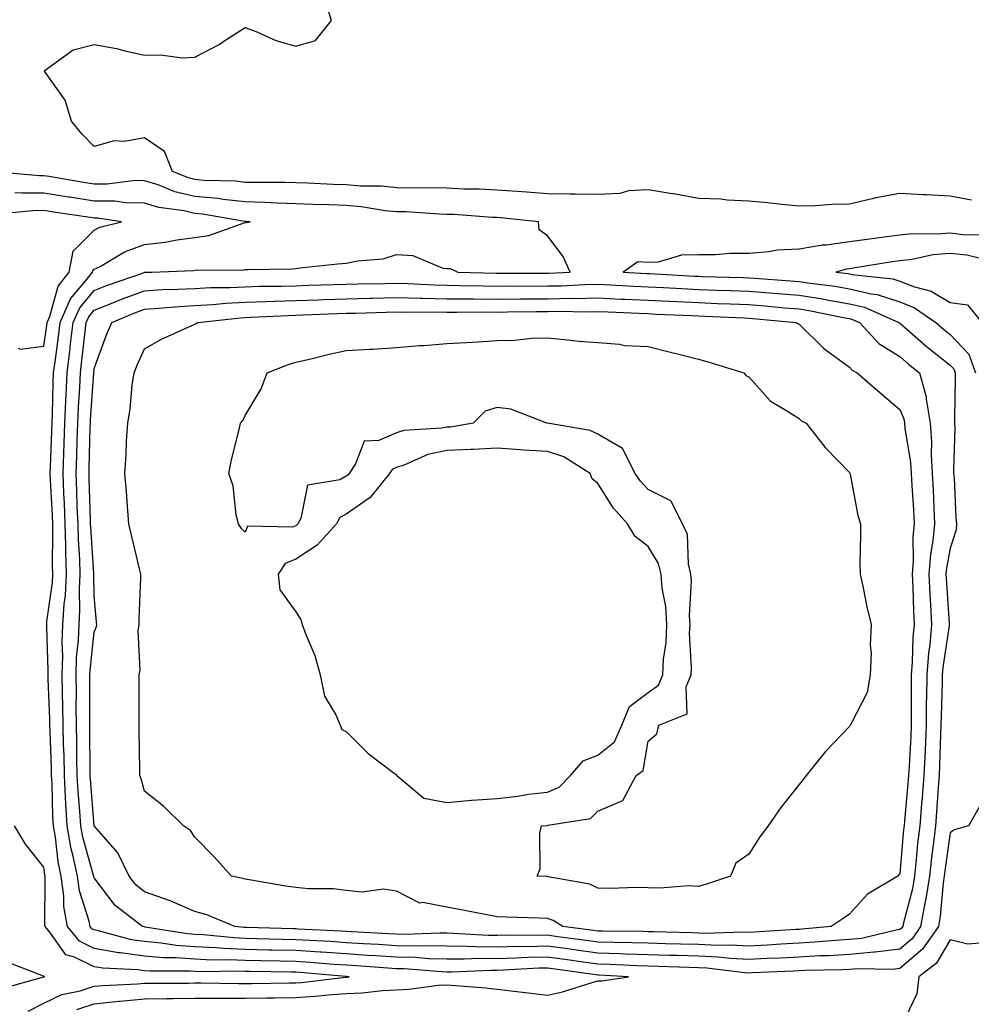
# Model space of a CAD drawing. Units: inches. Extents: x 944723 to 947363, y 7379738 to 7382378.
# Drawn here: x 945773 to 945962, y 7381526 to 7381722 of the extents above; entities that cross this region are included whole.
import ezdxf

# ---------------------------------------------------------------- set-up
doc = ezdxf.new("R2010")
doc.units = ezdxf.units.IN
doc.header["$MEASUREMENT"] = 0
doc.layers.add('Contour_94477379', color=7, linetype='Continuous', true_color=0x5a61fc)

msp = doc.modelspace()

# ---------------------------------------------------------------- linework, layer by layer
at = {"layer": 'Contour_94477379'}
for points in [[(945962.32, 7381686.19, 3372), (945958.05, 7381687.03, 3372), (945953.4, 7381687.27, 3372), (945952.67, 7381687.3, 3372), (945948.05, 7381687.54, 3372), (945943.3, 7381686.67, 3372), (945942.58, 7381686.45, 3372), (945938.05, 7381685.44, 3372), (945934.62, 7381685.35, 3372), (945931.24, 7381685.11, 3372), (945928.05, 7381685.02, 3372), (945924.63, 7381685.34, 3372), (945921.83, 7381685.7, 3372), (945918.05, 7381686.03, 3372), (945913.75, 7381686.22, 3372), (945912.52, 7381686.39, 3372), (945908.05, 7381686.55, 3372), (945903.51, 7381687.38, 3372), (945902.43, 7381687.54, 3372), (945898.05, 7381688.29, 3372), (945894.15, 7381688.03, 3372), (945892.46, 7381687.5, 3372), (945888.05, 7381687.33, 3372), (945883.55, 7381687.42, 3372), (945882.58, 7381687.39, 3372), (945878.05, 7381687.47, 3372), (945873.94, 7381687.81, 3372), (945872.06, 7381687.91, 3372), (945868.05, 7381688.22, 3372), (945864.51, 7381688.37, 3372), (945861.55, 7381688.42, 3372), (945858.05, 7381688.57, 3372), (945854.79, 7381688.66, 3372), (945851.36, 7381688.61, 3372), (945848.05, 7381688.69, 3372), (945845.1, 7381688.97, 3372), (945840.95, 7381689.02, 3372), (945838.05, 7381689.26, 3372), (945835.48, 7381689.35, 3372), (945830.37, 7381689.59, 3372), (945828.05, 7381689.68, 3372), (945825.88, 7381689.75, 3372), (945820.28, 7381689.69, 3372), (945818.05, 7381689.75, 3372), (945816.09, 7381689.96, 3372), (945809.83, 7381690.14, 3372), (945808.05, 7381690.31, 3372), (945806.74, 7381690.62, 3372), (945803.57, 7381691.92, 3372), (945801.99, 7381695.86, 3372), (945798.05, 7381698.58, 3372), (945794.02, 7381697.89, 3372), (945792, 7381697.98, 3372), (945788.05, 7381696.85, 3372), (945785.55, 7381699.42, 3372), (945783.49, 7381701.92, 3372), (945782.23, 7381706.1, 3372), (945778.15, 7381711.82, 3372), (945778.09, 7381711.92, 3372), (945783.88, 7381716.09, 3372), (945788.05, 7381717.15, 3372), (945792.45, 7381716.32, 3372), (945794.1, 7381715.87, 3372), (945798.05, 7381715.01, 3372), (945801.23, 7381715.11, 3372), (945805.47, 7381714.5, 3372), (945808.05, 7381714.61, 3372), (945812.82, 7381717.15, 3372), (945814.19, 7381718.06, 3372), (945818.05, 7381720.49, 3372), (945820.33, 7381719.64, 3372), (945824.09, 7381717.95, 3372), (945828.05, 7381716.79, 3372), (945832.02, 7381717.95, 3372), (945835.19, 7381721.92, 3372), (945833.83, 7381726.14, 3372)], [(945964.04, 7381565.94, 3373), (945961.73, 7381561.92, 3373), (945958.88, 7381561.09, 3373), (945958.05, 7381560.52, 3373), (945957.01, 7381552.96, 3373), (945956.9, 7381551.92, 3373), (945956.68, 7381550.55, 3373), (945956.11, 7381543.86, 3373), (945955.74, 7381541.92, 3373), (945952.6, 7381537.37, 3373), (945948.05, 7381533.56, 3373), (945946.59, 7381533.38, 3373), (945939.65, 7381533.52, 3373), (945938.05, 7381533.36, 3373), (945936.68, 7381533.28, 3373), (945929.28, 7381533.15, 3373), (945928.05, 7381533.08, 3373), (945926.95, 7381533.02, 3373), (945918.83, 7381532.7, 3373), (945918.05, 7381532.66, 3373), (945917.27, 7381532.7, 3373), (945909.76, 7381533.63, 3373), (945908.05, 7381533.71, 3373), (945906.21, 7381533.76, 3373), (945900.06, 7381533.93, 3373), (945898.05, 7381533.99, 3373), (945895.91, 7381534.06, 3373), (945890.49, 7381534.36, 3373), (945888.05, 7381534.44, 3373), (945885.13, 7381534.84, 3373), (945881.49, 7381535.35, 3373), (945878.05, 7381535.82, 3373), (945874.24, 7381535.73, 3373), (945871.71, 7381535.58, 3373), (945868.05, 7381535.48, 3373), (945864.46, 7381535.51, 3373), (945861.52, 7381535.39, 3373), (945858.05, 7381535.42, 3373), (945854.47, 7381535.5, 3373), (945851.84, 7381535.71, 3373), (945848.05, 7381535.79, 3373), (945843.92, 7381536.06, 3373), (945842.31, 7381536.17, 3373), (945838.05, 7381536.44, 3373), (945833.2, 7381536.77, 3373), (945832.92, 7381536.8, 3373), (945828.05, 7381537.12, 3373), (945823.34, 7381537.22, 3373), (945822.74, 7381537.23, 3373), (945818.05, 7381537.33, 3373), (945813.66, 7381537.52, 3373), (945812.31, 7381537.66, 3373), (945808.05, 7381537.86, 3373), (945804.28, 7381538.15, 3373), (945801.35, 7381538.62, 3373), (945798.05, 7381538.91, 3373), (945795.41, 7381539.28, 3373), (945788.9, 7381541.07, 3373), (945788.05, 7381541.23, 3373), (945787.58, 7381541.45, 3373), (945787.2, 7381541.92, 3373), (945787.01, 7381542.96, 3373), (945785.11, 7381548.98, 3373), (945784.72, 7381551.92, 3373), (945783.79, 7381556.17, 3373), (945783.46, 7381557.33, 3373), (945782.63, 7381561.92, 3373), (945782.39, 7381566.25, 3373), (945782.35, 7381567.62, 3373), (945782.12, 7381571.92, 3373), (945782.03, 7381575.91, 3373), (945781.96, 7381578.01, 3373), (945781.87, 7381581.92, 3373), (945781.81, 7381585.68, 3373), (945781.7, 7381588.26, 3373), (945781.64, 7381591.92, 3373), (945781.77, 7381595.64, 3373), (945781.67, 7381598.3, 3373), (945781.81, 7381601.92, 3373), (945782.06, 7381605.93, 3373), (945782.31, 7381607.66, 3373), (945782.52, 7381611.92, 3373), (945782.4, 7381616.27, 3373), (945782.41, 7381617.56, 3373), (945782.29, 7381621.92, 3373), (945782.12, 7381625.99, 3373), (945782.01, 7381627.95, 3373), (945781.85, 7381631.92, 3373), (945782, 7381635.86, 3373), (945782.08, 7381637.89, 3373), (945782.22, 7381641.92, 3373), (945782.41, 7381646.28, 3373), (945782.43, 7381647.54, 3373), (945782.63, 7381651.92, 3373), (945783.25, 7381656.73, 3373), (945783.28, 7381657.16, 3373), (945783.87, 7381661.92, 3373), (945785.14, 7381664.83, 3373), (945788.05, 7381668.27, 3373), (945790.67, 7381669.31, 3373), (945798, 7381671.87, 3373), (945798.05, 7381671.89, 3373), (945798.08, 7381671.89, 3373), (945799.46, 7381671.92, 3373), (945807.73, 7381672.24, 3373), (945808.05, 7381672.28, 3373), (945808.47, 7381672.34, 3373), (945817.65, 7381672.32, 3373), (945818.05, 7381672.4, 3373), (945818.58, 7381672.45, 3373), (945827.38, 7381672.59, 3373), (945828.05, 7381672.66, 3373), (945828.87, 7381672.74, 3373), (945836.44, 7381673.54, 3373), (945838.05, 7381673.68, 3373), (945840.31, 7381674.18, 3373), (945845.43, 7381674.54, 3373), (945848.05, 7381675.4, 3373), (945851.35, 7381675.22, 3373), (945857.28, 7381672.69, 3373), (945858.05, 7381672.6, 3373), (945858.77, 7381672.65, 3373), (945860.25, 7381671.92, 3373), (945867.86, 7381671.73, 3373), (945868.05, 7381671.73, 3373), (945868.24, 7381671.73, 3373), (945877.84, 7381671.71, 3373), (945878.05, 7381671.71, 3373), (945878.26, 7381671.71, 3373), (945882.6, 7381671.92, 3373), (945881.17, 7381675.03, 3373), (945878.05, 7381679.11, 3373), (945876.44, 7381680.31, 3373), (945876.27, 7381681.92, 3373), (945868.82, 7381682.69, 3373), (945868.05, 7381682.75, 3373), (945867.18, 7381682.79, 3373), (945859.46, 7381683.33, 3373), (945858.05, 7381683.39, 3373), (945856.54, 7381683.43, 3373), (945849.98, 7381683.86, 3373), (945848.05, 7381683.91, 3373), (945845.85, 7381684.11, 3373), (945841.03, 7381684.89, 3373), (945838.05, 7381685.14, 3373), (945834.71, 7381685.26, 3373), (945831.48, 7381685.35, 3373), (945828.05, 7381685.48, 3373), (945824.38, 7381685.59, 3373), (945821.89, 7381685.76, 3373), (945818.05, 7381685.87, 3373), (945813.64, 7381686.34, 3373), (945812.64, 7381686.51, 3373), (945808.05, 7381686.93, 3373), (945804.02, 7381687.89, 3373), (945800.75, 7381689.23, 3373), (945798.05, 7381690.07, 3373), (945796.22, 7381690.1, 3373), (945790.59, 7381689.38, 3373), (945788.05, 7381689.41, 3373), (945785.87, 7381689.75, 3373), (945779.09, 7381690.89, 3373), (945778.05, 7381691.05, 3373), (945777.17, 7381691.05, 3373), (945768.11, 7381691.86, 3373)], [(945784.55, 7381525.41, 3374), (945788.05, 7381526.56, 3374), (945792.91, 7381527.06, 3374), (945793.21, 7381527.07, 3374), (945798.05, 7381527.52, 3374), (945802.38, 7381527.6, 3374), (945803.72, 7381527.6, 3374), (945808.05, 7381527.67, 3374), (945812.3, 7381527.67, 3374), (945813.77, 7381527.64, 3374), (945818.05, 7381527.64, 3374), (945822.28, 7381527.7, 3374), (945823.85, 7381527.72, 3374), (945828.05, 7381527.78, 3374), (945831.94, 7381528.04, 3374), (945834.48, 7381528.34, 3374), (945838.05, 7381528.61, 3374), (945841.25, 7381528.72, 3374), (945845.32, 7381529.18, 3374), (945848.05, 7381529.3, 3374), (945850.52, 7381529.45, 3374), (945856.35, 7381530.22, 3374), (945858.05, 7381530.34, 3374), (945859.81, 7381530.16, 3374), (945865.83, 7381529.7, 3374), (945868.05, 7381529.47, 3374), (945870.83, 7381529.14, 3374), (945874.79, 7381528.66, 3374), (945878.05, 7381528.27, 3374), (945881.06, 7381528.91, 3374), (945886.94, 7381530.8, 3374), (945888.05, 7381531.09, 3374), (945888.84, 7381531.13, 3374), (945894.15, 7381531.92, 3374), (945888.37, 7381532.24, 3374), (945888.05, 7381532.25, 3374), (945887.67, 7381532.31, 3374), (945879.57, 7381533.45, 3374), (945878.05, 7381533.65, 3374), (945876.36, 7381533.61, 3374), (945869.33, 7381533.2, 3374), (945868.05, 7381533.17, 3374), (945866.79, 7381533.18, 3374), (945858.98, 7381532.85, 3374), (945858.05, 7381532.86, 3374), (945857.09, 7381532.88, 3374), (945849.6, 7381533.47, 3374), (945848.05, 7381533.5, 3374), (945846.36, 7381533.61, 3374), (945840.2, 7381534.07, 3374), (945838.05, 7381534.21, 3374), (945835.6, 7381534.37, 3374), (945830.9, 7381534.77, 3374), (945828.05, 7381534.96, 3374), (945824.94, 7381535.03, 3374), (945821.2, 7381535.08, 3374), (945818.05, 7381535.14, 3374), (945814.68, 7381535.29, 3374), (945811.37, 7381535.24, 3374), (945808.05, 7381535.4, 3374), (945804.29, 7381535.68, 3374), (945801.81, 7381535.68, 3374), (945798.05, 7381536.01, 3374), (945793.28, 7381536.68, 3374), (945792.84, 7381536.7, 3374), (945788.05, 7381537.56, 3374), (945785.13, 7381539, 3374), (945782.73, 7381541.92, 3374), (945782.01, 7381545.87, 3374), (945782.01, 7381547.95, 3374), (945781.49, 7381551.92, 3374), (945780.87, 7381554.75, 3374), (945780.34, 7381559.63, 3374), (945779.92, 7381561.92, 3374), (945779.82, 7381563.69, 3374), (945779.65, 7381570.32, 3374), (945779.56, 7381571.92, 3374), (945779.53, 7381573.4, 3374), (945779.26, 7381580.71, 3374), (945779.23, 7381581.92, 3374), (945779.21, 7381583.08, 3374), (945778.89, 7381591.08, 3374), (945778.88, 7381591.92, 3374), (945778.91, 7381592.78, 3374), (945778.59, 7381601.39, 3374), (945778.61, 7381601.92, 3374), (945778.64, 7381602.51, 3374), (945779.74, 7381610.24, 3374), (945779.82, 7381611.92, 3374), (945779.77, 7381613.64, 3374), (945779.83, 7381620.14, 3374), (945779.78, 7381621.92, 3374), (945779.71, 7381623.58, 3374), (945779.33, 7381630.64, 3374), (945779.28, 7381631.92, 3374), (945779.32, 7381633.19, 3374), (945779.64, 7381640.33, 3374), (945779.69, 7381641.92, 3374), (945779.77, 7381643.64, 3374), (945779.89, 7381650.08, 3374), (945779.97, 7381651.92, 3374), (945780.25, 7381654.12, 3374), (945780.93, 7381659.04, 3374), (945781.29, 7381661.92, 3374), (945783.34, 7381666.63, 3374), (945786.52, 7381670.39, 3374), (945787.72, 7381671.92, 3374), (945787.78, 7381672.2, 3374), (945788.05, 7381672.47, 3374), (945789.18, 7381673.05, 3374), (945794.04, 7381675.94, 3374), (945798.05, 7381677.39, 3374), (945802.13, 7381677.84, 3374), (945804.44, 7381678.31, 3374), (945808.05, 7381678.78, 3374), (945810.77, 7381679.19, 3374), (945817.84, 7381681.72, 3374), (945818.05, 7381681.76, 3374), (945818.2, 7381681.77, 3374), (945819.04, 7381681.92, 3374), (945818.12, 7381681.98, 3374), (945818.05, 7381681.99, 3374), (945817.98, 7381681.99, 3374), (945809.54, 7381683.41, 3374), (945808.05, 7381683.55, 3374), (945805.91, 7381684.06, 3374), (945800.85, 7381684.72, 3374), (945798.05, 7381685.6, 3374), (945794.32, 7381685.65, 3374), (945792.11, 7381685.98, 3374), (945788.05, 7381686.02, 3374), (945783.2, 7381686.78, 3374), (945782.94, 7381686.81, 3374), (945778.05, 7381687.59, 3374), (945773.69, 7381687.57, 3374), (945772.28, 7381687.69, 3374)], [(945772.91, 7381656.78, 3375), (945773.35, 7381656.62, 3375), (945778.05, 7381657.18, 3375), (945778.63, 7381661.34, 3375), (945778.7, 7381661.92, 3375), (945779.2, 7381663.07, 3375), (945780.85, 7381669.11, 3375), (945783.06, 7381671.92, 3375), (945783.88, 7381676.09, 3375), (945788.05, 7381680.27, 3375), (945789.14, 7381680.83, 3375), (945793.48, 7381681.92, 3375), (945788.76, 7381682.63, 3375), (945788.05, 7381682.64, 3375), (945787.2, 7381682.77, 3375), (945779.95, 7381683.82, 3375), (945778.05, 7381684.13, 3375), (945775.85, 7381684.12, 3375), (945769.61, 7381683.48, 3375)], [(945965.39, 7381679.26, 3373), (945960.62, 7381679.35, 3373), (945958.05, 7381679.65, 3373), (945955.55, 7381679.42, 3373), (945950.43, 7381679.54, 3373), (945948.05, 7381679.26, 3373), (945944.96, 7381678.83, 3373), (945941.56, 7381678.41, 3373), (945938.05, 7381677.91, 3373), (945933.43, 7381677.3, 3373), (945932.69, 7381677.28, 3373), (945928.05, 7381676.5, 3373), (945923.71, 7381676.26, 3373), (945922.06, 7381675.93, 3373), (945918.05, 7381675.64, 3373), (945914.33, 7381675.64, 3373), (945911.46, 7381675.33, 3373), (945908.05, 7381675.33, 3373), (945904.69, 7381675.28, 3373), (945900.03, 7381673.9, 3373), (945898.05, 7381673.85, 3373), (945896, 7381673.97, 3373), (945893.1, 7381671.92, 3373), (945897.8, 7381671.67, 3373), (945898.05, 7381671.66, 3373), (945898.32, 7381671.64, 3373), (945907.28, 7381671.14, 3373), (945908.05, 7381671.11, 3373), (945908.9, 7381671.07, 3373), (945916.97, 7381670.84, 3373), (945918.05, 7381670.79, 3373), (945919.27, 7381670.7, 3373), (945926.34, 7381670.21, 3373), (945928.05, 7381670.07, 3373), (945930.25, 7381669.72, 3373), (945935.22, 7381669.09, 3373), (945938.05, 7381668.6, 3373), (945942.39, 7381667.58, 3373), (945943.59, 7381667.46, 3373), (945948.05, 7381665.99, 3373), (945950.98, 7381664.85, 3373), (945955.19, 7381661.92, 3373), (945956.72, 7381660.59, 3373), (945958.05, 7381659.53, 3373), (945961.77, 7381655.64, 3373), (945963.1, 7381651.92, 3373)], [(945965.73, 7381674.24, 3374), (945961.39, 7381675.26, 3374), (945958.05, 7381675.64, 3374), (945954.63, 7381675.33, 3374), (945950.54, 7381674.42, 3374), (945948.05, 7381674.13, 3374), (945946.12, 7381673.86, 3374), (945938.8, 7381672.67, 3374), (945938.05, 7381672.56, 3374), (945937.48, 7381672.49, 3374), (945935.34, 7381671.92, 3374), (945937.75, 7381671.62, 3374), (945938.05, 7381671.56, 3374), (945938.52, 7381671.45, 3374), (945946.71, 7381670.58, 3374), (945948.05, 7381670.14, 3374), (945950.96, 7381669.01, 3374), (945954.29, 7381668.16, 3374), (945958.05, 7381665.87, 3374), (945961.52, 7381665.39, 3374), (945964.38, 7381661.92, 3374)], [(945774.89, 7381525.09, 3375), (945778.05, 7381526.67, 3375), (945781.57, 7381528.4, 3375), (945785.25, 7381529.12, 3375), (945788.05, 7381530.04, 3375), (945789.76, 7381530.21, 3375), (945796.64, 7381530.52, 3375), (945798.05, 7381530.65, 3375), (945799.3, 7381530.67, 3375), (945806.79, 7381530.66, 3375), (945808.05, 7381530.68, 3375), (945809.29, 7381530.68, 3375), (945816.68, 7381530.55, 3375), (945818.05, 7381530.55, 3375), (945819.41, 7381530.57, 3375), (945826.83, 7381530.7, 3375), (945828.05, 7381530.72, 3375), (945829.18, 7381530.79, 3375), (945837.97, 7381531.85, 3375), (945838.05, 7381531.85, 3375), (945838.12, 7381531.85, 3375), (945838.69, 7381531.92, 3375), (945838.1, 7381531.96, 3375), (945838, 7381531.97, 3375), (945828.88, 7381532.75, 3375), (945828.05, 7381532.8, 3375), (945827.14, 7381532.82, 3375), (945819.06, 7381532.93, 3375), (945818.05, 7381532.95, 3375), (945816.98, 7381533, 3375), (945809.02, 7381532.89, 3375), (945808.05, 7381532.93, 3375), (945806.96, 7381533.01, 3375), (945799.13, 7381533.01, 3375), (945798.05, 7381533.1, 3375), (945796.67, 7381533.3, 3375), (945789.73, 7381533.6, 3375), (945788.05, 7381533.9, 3375), (945784.13, 7381535.84, 3375), (945782.41, 7381536.27, 3375), (945779.2, 7381540.76, 3375), (945778.26, 7381541.92, 3375), (945778.22, 7381542.09, 3375), (945778.29, 7381551.68, 3375), (945778.26, 7381551.92, 3375), (945778.23, 7381552.09, 3375), (945778.05, 7381553.67, 3375), (945774.41, 7381558.27, 3375), (945772.2, 7381561.92, 3375)], [(945964.76, 7381538.63, 3374), (945961.56, 7381538.41, 3374), (945958.05, 7381539.22, 3374), (945955.34, 7381534.64, 3374), (945951.85, 7381531.92, 3374), (945951.47, 7381528.5, 3374), (945948.53, 7381522.4, 3374)]]:
    msp.add_polyline3d(points, dxfattribs=at)
for points in [[(945948.05, 7381537.42, 3372), (945943.17, 7381536.8, 3372), (945942.94, 7381536.81, 3372), (945938.05, 7381536.33, 3372), (945933.88, 7381536.09, 3372), (945932.19, 7381536.06, 3372), (945928.05, 7381535.83, 3372), (945924.34, 7381535.63, 3372), (945921.65, 7381535.52, 3372), (945918.05, 7381535.33, 3372), (945914.45, 7381535.52, 3372), (945911.96, 7381535.83, 3372), (945908.05, 7381536.01, 3372), (945903.85, 7381536.12, 3372), (945902.3, 7381536.16, 3372), (945898.05, 7381536.28, 3372), (945893.54, 7381536.43, 3372), (945892.61, 7381536.48, 3372), (945888.05, 7381536.62, 3372), (945883.39, 7381537.26, 3372), (945882.6, 7381537.37, 3372), (945878.05, 7381537.99, 3372), (945874.02, 7381537.89, 3372), (945872.06, 7381537.91, 3372), (945868.05, 7381537.8, 3372), (945863.97, 7381537.84, 3372), (945862.01, 7381537.95, 3372), (945858.05, 7381537.99, 3372), (945854.2, 7381538.07, 3372), (945851.98, 7381537.99, 3372), (945848.05, 7381538.07, 3372), (945844.44, 7381538.31, 3372), (945841.51, 7381538.46, 3372), (945838.05, 7381538.68, 3372), (945835.02, 7381538.89, 3372), (945830.88, 7381539.09, 3372), (945828.05, 7381539.28, 3372), (945825.46, 7381539.33, 3372), (945820.5, 7381539.47, 3372), (945818.05, 7381539.53, 3372), (945815.76, 7381539.62, 3372), (945809.72, 7381540.25, 3372), (945808.05, 7381540.33, 3372), (945806.58, 7381540.44, 3372), (945798.17, 7381541.8, 3372), (945798.05, 7381541.81, 3372), (945797.95, 7381541.82, 3372), (945797.61, 7381541.92, 3372), (945792.17, 7381546.04, 3372), (945788.05, 7381551.54, 3372), (945787.96, 7381551.83, 3372), (945787.95, 7381551.92, 3372), (945787.92, 7381552.05, 3372), (945785.76, 7381559.62, 3372), (945785.34, 7381561.92, 3372), (945785.17, 7381564.8, 3372), (945784.85, 7381568.72, 3372), (945784.67, 7381571.92, 3372), (945784.6, 7381575.37, 3372), (945784.58, 7381578.46, 3372), (945784.51, 7381581.92, 3372), (945784.46, 7381585.52, 3372), (945784.48, 7381588.34, 3372), (945784.42, 7381591.92, 3372), (945784.53, 7381595.44, 3372), (945784.9, 7381598.77, 3372), (945785.02, 7381601.92, 3372), (945785.2, 7381604.77, 3372), (945785.08, 7381608.95, 3372), (945785.23, 7381611.92, 3372), (945785.15, 7381614.82, 3372), (945784.9, 7381618.76, 3372), (945784.81, 7381621.92, 3372), (945784.67, 7381625.3, 3372), (945784.57, 7381628.45, 3372), (945784.43, 7381631.92, 3372), (945784.55, 7381635.42, 3372), (945784.63, 7381638.5, 3372), (945784.75, 7381641.92, 3372), (945784.89, 7381645.08, 3372), (945785.16, 7381649.03, 3372), (945785.3, 7381651.92, 3372), (945785.6, 7381654.37, 3372), (945786.23, 7381660.11, 3372), (945786.46, 7381661.92, 3372), (945786.95, 7381663.03, 3372), (945788.05, 7381664.34, 3372), (945792.06, 7381665.93, 3372), (945793.45, 7381666.52, 3372), (945798.05, 7381668.22, 3372), (945801.55, 7381668.43, 3372), (945804.63, 7381668.5, 3372), (945808.05, 7381668.69, 3372), (945811.11, 7381668.87, 3372), (945814.99, 7381668.86, 3372), (945818.05, 7381669.02, 3372), (945820.87, 7381669.1, 3372), (945825.26, 7381669.12, 3372), (945828.05, 7381669.2, 3372), (945830.69, 7381669.29, 3372), (945835.56, 7381669.43, 3372), (945838.05, 7381669.51, 3372), (945840.4, 7381669.56, 3372), (945845.78, 7381669.65, 3372), (945848.05, 7381669.7, 3372), (945850.33, 7381669.65, 3372), (945855.49, 7381669.36, 3372), (945858.05, 7381669.3, 3372), (945860.69, 7381669.28, 3372), (945865.3, 7381669.17, 3372), (945868.05, 7381669.15, 3372), (945870.8, 7381669.16, 3372), (945875.29, 7381669.15, 3372), (945878.05, 7381669.17, 3372), (945880.76, 7381669.21, 3372), (945885.58, 7381669.45, 3372), (945888.05, 7381669.49, 3372), (945890.6, 7381669.37, 3372), (945895.26, 7381669.12, 3372), (945898.05, 7381669, 3372), (945901.13, 7381668.84, 3372), (945904.77, 7381668.64, 3372), (945908.05, 7381668.48, 3372), (945911.62, 7381668.34, 3372), (945914.39, 7381668.26, 3372), (945918.05, 7381668.12, 3372), (945922.18, 7381667.79, 3372), (945923.81, 7381667.68, 3372), (945928.05, 7381667.34, 3372), (945932.72, 7381666.59, 3372), (945933.56, 7381666.42, 3372), (945938.05, 7381665.64, 3372), (945941.06, 7381664.93, 3372), (945947.9, 7381661.92, 3372), (945947.97, 7381661.85, 3372), (945948.05, 7381661.8, 3372), (945948.96, 7381661.01, 3372), (945953.32, 7381657.2, 3372), (945958.05, 7381653.45, 3372), (945958.79, 7381652.67, 3372), (945959.07, 7381651.92, 3372), (945959.07, 7381650.91, 3372), (945958.95, 7381642.82, 3372), (945958.95, 7381641.92, 3372), (945958.98, 7381640.99, 3372), (945958.73, 7381632.6, 3372), (945958.75, 7381631.92, 3372), (945958.85, 7381631.12, 3372), (945959.2, 7381623.07, 3372), (945959.36, 7381621.92, 3372), (945959.28, 7381620.68, 3372), (945958.05, 7381617.04, 3372), (945957.27, 7381612.7, 3372), (945957.21, 7381611.92, 3372), (945957.25, 7381611.12, 3372), (945957.86, 7381602.1, 3372), (945957.87, 7381601.92, 3372), (945957.85, 7381601.73, 3372), (945956.61, 7381593.36, 3372), (945956.5, 7381591.92, 3372), (945956.48, 7381590.35, 3372), (945956.26, 7381583.71, 3372), (945956.24, 7381581.92, 3372), (945956.17, 7381580.03, 3372), (945955.97, 7381574, 3372), (945955.88, 7381571.92, 3372), (945955.69, 7381569.56, 3372), (945955.35, 7381564.61, 3372), (945955.14, 7381561.92, 3372), (945954.76, 7381558.62, 3372), (945954.34, 7381555.63, 3372), (945953.94, 7381551.92, 3372), (945953.15, 7381547.02, 3372), (945953.13, 7381546.84, 3372), (945952.18, 7381541.92, 3372), (945950.5, 7381539.47, 3372)], [(945948.05, 7381541.28, 3371), (945947.32, 7381541.19, 3371), (945940.43, 7381539.54, 3371), (945938.05, 7381539.31, 3371), (945935.27, 7381539.14, 3371), (945931.21, 7381538.76, 3371), (945928.05, 7381538.58, 3371), (945924.52, 7381538.39, 3371), (945921.76, 7381538.21, 3371), (945918.05, 7381538.01, 3371), (945914.34, 7381538.2, 3371), (945911.84, 7381538.13, 3371), (945908.05, 7381538.3, 3371), (945904.52, 7381538.4, 3371), (945901.5, 7381538.48, 3371), (945898.05, 7381538.57, 3371), (945894.81, 7381538.68, 3371), (945891.26, 7381538.71, 3371), (945888.05, 7381538.81, 3371), (945885.32, 7381539.19, 3371), (945880.09, 7381539.88, 3371), (945878.05, 7381540.16, 3371), (945876.24, 7381540.11, 3371), (945869.81, 7381540.16, 3371), (945868.05, 7381540.12, 3371), (945866.26, 7381540.13, 3371), (945859.43, 7381540.54, 3371), (945858.05, 7381540.55, 3371), (945856.71, 7381540.58, 3371), (945849.64, 7381540.33, 3371), (945848.05, 7381540.36, 3371), (945846.59, 7381540.45, 3371), (945839.11, 7381540.85, 3371), (945838.05, 7381540.92, 3371), (945837.11, 7381540.98, 3371), (945828.57, 7381541.4, 3371), (945828.05, 7381541.43, 3371), (945827.57, 7381541.44, 3371), (945818.26, 7381541.71, 3371), (945818.05, 7381541.72, 3371), (945817.85, 7381541.72, 3371), (945815.98, 7381541.92, 3371), (945810.37, 7381544.25, 3371), (945808.05, 7381544.91, 3371), (945803.12, 7381546.99, 3371), (945802.91, 7381547.06, 3371), (945798.05, 7381548.82, 3371), (945796.33, 7381550.2, 3371), (945794.96, 7381551.92, 3371), (945792.69, 7381556.55, 3371), (945788.05, 7381561.89, 3371), (945788.04, 7381561.91, 3371), (945787.27, 7381571.14, 3371), (945787.23, 7381571.92, 3371), (945787.21, 7381572.76, 3371), (945787.17, 7381581.04, 3371), (945787.15, 7381581.92, 3371), (945787.13, 7381582.83, 3371), (945787.19, 7381591.07, 3371), (945787.18, 7381591.92, 3371), (945787.21, 7381592.76, 3371), (945788.05, 7381600.4, 3371), (945788.47, 7381601.5, 3371), (945788.53, 7381601.92, 3371), (945788.51, 7381602.38, 3371), (945788.05, 7381607.61, 3371), (945787.93, 7381611.8, 3371), (945787.93, 7381612.04, 3371), (945787.34, 7381621.21, 3371), (945787.32, 7381621.92, 3371), (945787.29, 7381622.68, 3371), (945787.04, 7381630.92, 3371), (945787.01, 7381631.92, 3371), (945787.04, 7381632.93, 3371), (945787.25, 7381641.12, 3371), (945787.28, 7381641.92, 3371), (945787.31, 7381642.66, 3371), (945787.95, 7381651.82, 3371), (945787.95, 7381651.92, 3371), (945788.05, 7381652.76, 3371), (945790.49, 7381659.48, 3371), (945791.55, 7381661.92, 3371), (945796.13, 7381663.84, 3371), (945798.05, 7381664.55, 3371), (945800.85, 7381664.72, 3371), (945804.88, 7381665.09, 3371), (945808.05, 7381665.27, 3371), (945811.6, 7381665.48, 3371), (945814.2, 7381665.76, 3371), (945818.05, 7381665.96, 3371), (945822.21, 7381666.08, 3371), (945823.8, 7381666.16, 3371), (945828.05, 7381666.28, 3371), (945832.56, 7381666.43, 3371), (945833.5, 7381666.47, 3371), (945838.05, 7381666.62, 3371), (945842.86, 7381666.73, 3371), (945843.23, 7381666.74, 3371), (945848.05, 7381666.85, 3371), (945852.86, 7381666.74, 3371), (945853.24, 7381666.74, 3371), (945858.05, 7381666.63, 3371), (945862.72, 7381666.59, 3371), (945863.37, 7381666.6, 3371), (945868.05, 7381666.56, 3371), (945872.73, 7381666.59, 3371), (945873.36, 7381666.6, 3371), (945878.05, 7381666.63, 3371), (945882.84, 7381666.71, 3371), (945883.26, 7381666.7, 3371), (945888.05, 7381666.79, 3371), (945892.7, 7381666.57, 3371), (945893.42, 7381666.54, 3371), (945898.05, 7381666.33, 3371), (945902.25, 7381666.12, 3371), (945903.92, 7381666.05, 3371), (945908.05, 7381665.85, 3371), (945911.84, 7381665.7, 3371), (945914.39, 7381665.59, 3371), (945918.05, 7381665.45, 3371), (945921.31, 7381665.19, 3371), (945925.13, 7381664.84, 3371), (945928.05, 7381664.6, 3371), (945930.36, 7381664.23, 3371), (945937.14, 7381662.83, 3371), (945938.05, 7381662.67, 3371), (945938.66, 7381662.53, 3371), (945940.05, 7381661.92, 3371), (945943.89, 7381657.76, 3371), (945948.05, 7381655.15, 3371), (945949.78, 7381653.65, 3371), (945951.99, 7381651.92, 3371), (945953.28, 7381647.15, 3371), (945953.27, 7381646.7, 3371), (945954.08, 7381641.92, 3371), (945954.36, 7381638.22, 3371), (945954.28, 7381635.69, 3371), (945954.51, 7381631.92, 3371), (945954.68, 7381628.56, 3371), (945954.81, 7381625.16, 3371), (945954.97, 7381621.92, 3371), (945954.65, 7381618.52, 3371), (945954.16, 7381615.81, 3371), (945953.85, 7381611.92, 3371), (945954.05, 7381607.92, 3371), (945954.19, 7381605.78, 3371), (945954.39, 7381601.92, 3371), (945954.02, 7381597.88, 3371), (945953.76, 7381596.21, 3371), (945953.41, 7381591.92, 3371), (945953.35, 7381587.23, 3371), (945953.33, 7381586.63, 3371), (945953.28, 7381581.92, 3371), (945953.07, 7381576.94, 3371), (945953.07, 7381576.9, 3371), (945952.84, 7381571.92, 3371), (945952.49, 7381567.48, 3371), (945952.38, 7381566.25, 3371), (945952.02, 7381561.92, 3371), (945951.61, 7381558.36, 3371), (945951.33, 7381555.2, 3371), (945950.97, 7381551.92, 3371), (945950.57, 7381549.4, 3371), (945948.77, 7381542.65, 3371), (945948.64, 7381541.92, 3371), (945948.4, 7381541.57, 3371)], [(945928.05, 7381541.33, 3370), (945927.43, 7381541.3, 3370), (945919.22, 7381540.75, 3370), (945918.05, 7381540.69, 3370), (945916.88, 7381540.75, 3370), (945909.43, 7381540.54, 3370), (945908.05, 7381540.6, 3370), (945906.76, 7381540.64, 3370), (945899.13, 7381540.83, 3370), (945898.05, 7381540.86, 3370), (945897.02, 7381540.89, 3370), (945889.01, 7381540.97, 3370), (945888.05, 7381541, 3370), (945887.24, 7381541.11, 3370), (945881.11, 7381541.92, 3370), (945879.22, 7381543.09, 3370), (945878.05, 7381543.48, 3370), (945876.44, 7381543.53, 3370), (945869.87, 7381543.74, 3370), (945868.05, 7381543.8, 3370), (945865.72, 7381544.26, 3370), (945861.28, 7381545.16, 3370), (945858.05, 7381545.77, 3370), (945853.3, 7381546.67, 3370), (945852.69, 7381546.56, 3370), (945848.05, 7381548.91, 3370), (945845.47, 7381549.34, 3370), (945841.22, 7381548.75, 3370), (945838.05, 7381549.05, 3370), (945835.53, 7381549.4, 3370), (945830.6, 7381549.37, 3370), (945828.05, 7381549.65, 3370), (945826.08, 7381549.94, 3370), (945818.8, 7381551.16, 3370), (945818.05, 7381551.28, 3370), (945817.57, 7381551.45, 3370), (945815.31, 7381551.92, 3370), (945811.88, 7381555.75, 3370), (945808.05, 7381559.68, 3370), (945807.13, 7381561, 3370), (945805.77, 7381561.92, 3370), (945801.88, 7381565.75, 3370), (945798.05, 7381568.82, 3370), (945797.35, 7381571.21, 3370), (945797.08, 7381571.92, 3370), (945797.06, 7381572.91, 3370), (945796.95, 7381580.82, 3370), (945796.93, 7381581.92, 3370), (945796.94, 7381583.03, 3370), (945796.93, 7381590.8, 3370), (945796.95, 7381591.92, 3370), (945797.14, 7381592.83, 3370), (945796.79, 7381600.66, 3370), (945796.97, 7381601.92, 3370), (945796.94, 7381603.03, 3370), (945797.28, 7381611.15, 3370), (945797.26, 7381611.92, 3370), (945797.02, 7381612.95, 3370), (945795.53, 7381619.4, 3370), (945794.93, 7381621.92, 3370), (945794.63, 7381625.34, 3370), (945794.44, 7381628.31, 3370), (945794.1, 7381631.92, 3370), (945794.36, 7381635.61, 3370), (945794.46, 7381638.33, 3370), (945794.69, 7381641.92, 3370), (945795.19, 7381644.78, 3370), (945795.6, 7381649.47, 3370), (945795.96, 7381651.92, 3370), (945796.56, 7381653.42, 3370), (945798.05, 7381656.66, 3370), (945801.4, 7381658.57, 3370), (945807.42, 7381661.29, 3370), (945808.05, 7381661.6, 3370), (945808.26, 7381661.71, 3370), (945808.64, 7381661.92, 3370), (945817.11, 7381662.86, 3370), (945818.05, 7381662.91, 3370), (945819.07, 7381662.94, 3370), (945826.64, 7381663.32, 3370), (945828.05, 7381663.36, 3370), (945829.54, 7381663.41, 3370), (945836.3, 7381663.67, 3370), (945838.05, 7381663.73, 3370), (945839.91, 7381663.77, 3370), (945846.02, 7381663.96, 3370), (945848.05, 7381664, 3370), (945850.08, 7381663.95, 3370), (945855.96, 7381664.01, 3370), (945858.05, 7381663.96, 3370), (945860.07, 7381663.94, 3370), (945865.98, 7381663.99, 3370), (945868.05, 7381663.98, 3370), (945870.12, 7381663.99, 3370), (945875.88, 7381664.08, 3370), (945878.05, 7381664.1, 3370), (945880.27, 7381664.13, 3370), (945885.92, 7381664.05, 3370), (945888.05, 7381664.08, 3370), (945890.12, 7381663.99, 3370), (945896.21, 7381663.76, 3370), (945898.05, 7381663.67, 3370), (945899.72, 7381663.59, 3370), (945906.68, 7381663.28, 3370), (945908.05, 7381663.22, 3370), (945909.3, 7381663.17, 3370), (945917.16, 7381662.81, 3370), (945918.05, 7381662.77, 3370), (945918.84, 7381662.71, 3370), (945927.45, 7381661.92, 3370), (945927.84, 7381661.72, 3370), (945928.05, 7381661.6, 3370), (945932.93, 7381656.8, 3370), (945933.73, 7381656.23, 3370), (945938.05, 7381653.03, 3370), (945938.58, 7381652.45, 3370), (945939.59, 7381651.92, 3370), (945944.09, 7381647.97, 3370), (945948.05, 7381644.62, 3370), (945948.87, 7381642.74, 3370), (945949.01, 7381641.92, 3370), (945949.09, 7381640.88, 3370), (945950.21, 7381634.08, 3370), (945950.34, 7381631.92, 3370), (945950.46, 7381629.51, 3370), (945950.79, 7381624.66, 3370), (945950.93, 7381621.92, 3370), (945950.68, 7381619.29, 3370), (945950.72, 7381614.58, 3370), (945950.5, 7381611.92, 3370), (945950.63, 7381609.34, 3370), (945950.76, 7381604.64, 3370), (945950.9, 7381601.92, 3370), (945950.66, 7381599.31, 3370), (945950.53, 7381594.4, 3370), (945950.33, 7381591.92, 3370), (945950.31, 7381589.67, 3370), (945950.35, 7381584.22, 3370), (945950.33, 7381581.92, 3370), (945950.24, 7381579.74, 3370), (945949.9, 7381573.77, 3370), (945949.82, 7381571.92, 3370), (945949.69, 7381570.28, 3370), (945948.99, 7381562.86, 3370), (945948.91, 7381561.92, 3370), (945948.82, 7381561.15, 3370), (945948.05, 7381552.43, 3370), (945947.84, 7381552.14, 3370), (945947.67, 7381551.92, 3370), (945941.62, 7381548.34, 3370), (945938.05, 7381544.35, 3370), (945936.59, 7381543.37, 3370), (945934.45, 7381541.92, 3370), (945928.61, 7381541.36, 3370)], [(945908.05, 7381549.87, 3369), (945906.11, 7381549.97, 3369), (945900.48, 7381549.49, 3369), (945898.05, 7381549.59, 3369), (945895.76, 7381549.62, 3369), (945890.49, 7381549.48, 3369), (945888.05, 7381549.51, 3369), (945886.46, 7381550.33, 3369), (945878.18, 7381551.8, 3369), (945878.05, 7381551.84, 3369), (945877.97, 7381551.84, 3369), (945876.04, 7381551.92, 3369), (945876.59, 7381553.37, 3369), (945876.58, 7381560.44, 3369), (945876.88, 7381561.92, 3369), (945877.99, 7381561.98, 3369), (945878.05, 7381561.99, 3369), (945878.17, 7381562.04, 3369), (945886.63, 7381563.33, 3369), (945888.05, 7381564.82, 3369), (945893.03, 7381566.94, 3369), (945895.68, 7381571.92, 3369), (945897.1, 7381572.87, 3369), (945898.05, 7381578.73, 3369), (945899.83, 7381580.15, 3369), (945900.21, 7381581.92, 3369), (945905.82, 7381584.15, 3369), (945905.65, 7381589.52, 3369), (945906.61, 7381591.92, 3369), (945906.68, 7381593.28, 3369), (945906.31, 7381600.18, 3369), (945906.39, 7381601.92, 3369), (945906.28, 7381603.69, 3369), (945906.68, 7381610.55, 3369), (945906.58, 7381611.92, 3369), (945906.09, 7381613.88, 3369), (945905.88, 7381619.76, 3369), (945904.92, 7381621.92, 3369), (945902.6, 7381626.47, 3369), (945898.05, 7381628.73, 3369), (945896.53, 7381630.39, 3369), (945895.47, 7381631.92, 3369), (945892.97, 7381636.84, 3369), (945888.05, 7381639.69, 3369), (945886.58, 7381640.45, 3369), (945878.06, 7381641.91, 3369), (945878.05, 7381641.91, 3369), (945877.94, 7381641.92, 3369), (945870.81, 7381644.68, 3369), (945868.05, 7381644.99, 3369), (945865.67, 7381644.3, 3369), (945863.28, 7381641.92, 3369), (945858.83, 7381641.14, 3369), (945858.05, 7381641.1, 3369), (945857.01, 7381640.88, 3369), (945849.51, 7381640.46, 3369), (945848.05, 7381640, 3369), (945844.58, 7381638.46, 3369), (945841.66, 7381638.31, 3369), (945839.95, 7381633.82, 3369), (945838.66, 7381631.92, 3369), (945838.39, 7381631.58, 3369), (945838.05, 7381631.35, 3369), (945836.8, 7381630.67, 3369), (945830.4, 7381629.57, 3369), (945829.08, 7381622.95, 3369), (945828.5, 7381621.92, 3369), (945828.28, 7381621.68, 3369), (945828.05, 7381621.53, 3369), (945827.39, 7381621.25, 3369), (945818.5, 7381621.47, 3369), (945818.05, 7381620.22, 3369), (945817.19, 7381621.06, 3369), (945816.68, 7381621.92, 3369), (945816.25, 7381623.72, 3369), (945815.61, 7381629.47, 3369), (945814.78, 7381631.92, 3369), (945815.33, 7381634.65, 3369), (945816.8, 7381640.67, 3369), (945817.06, 7381641.92, 3369), (945817.55, 7381642.42, 3369), (945818.05, 7381643.42, 3369), (945821.22, 7381648.75, 3369), (945822.36, 7381651.92, 3369), (945826.45, 7381653.52, 3369), (945828.05, 7381654.03, 3369), (945830.78, 7381654.65, 3369), (945834.43, 7381655.54, 3369), (945838.05, 7381656.33, 3369), (945842.75, 7381656.61, 3369), (945843.38, 7381656.59, 3369), (945848.05, 7381656.93, 3369), (945852.66, 7381657.31, 3369), (945853.49, 7381657.36, 3369), (945858.05, 7381657.72, 3369), (945862.01, 7381657.96, 3369), (945864.22, 7381658.09, 3369), (945868.05, 7381658.33, 3369), (945871.59, 7381658.38, 3369), (945874.92, 7381658.78, 3369), (945878.05, 7381658.84, 3369), (945881.42, 7381658.55, 3369), (945884.33, 7381658.2, 3369), (945888.05, 7381657.9, 3369), (945892.38, 7381657.59, 3369), (945893.47, 7381657.34, 3369), (945898.05, 7381657.11, 3369), (945902.23, 7381656.1, 3369), (945904.44, 7381655.54, 3369), (945908.05, 7381654.64, 3369), (945910.18, 7381654.05, 3369), (945917.05, 7381651.92, 3369), (945917.51, 7381651.38, 3369), (945918.05, 7381651.09, 3369), (945922.41, 7381646.27, 3369), (945925.45, 7381644.51, 3369), (945928.05, 7381642.8, 3369), (945928.51, 7381642.38, 3369), (945929.48, 7381641.92, 3369), (945933.22, 7381637.09, 3369), (945938.05, 7381632.11, 3369), (945938.11, 7381631.98, 3369), (945938.15, 7381631.92, 3369), (945938.18, 7381631.79, 3369), (945939.7, 7381623.57, 3369), (945940.25, 7381621.92, 3369), (945940.28, 7381619.7, 3369), (945940.14, 7381614.01, 3369), (945940.17, 7381611.92, 3369), (945940.78, 7381609.19, 3369), (945941.54, 7381605.41, 3369), (945942.38, 7381601.92, 3369), (945942.16, 7381597.8, 3369), (945942.36, 7381596.23, 3369), (945942.21, 7381591.92, 3369), (945941.61, 7381588.36, 3369), (945938.37, 7381582.24, 3369), (945938.26, 7381581.92, 3369), (945938.17, 7381581.8, 3369), (945938.05, 7381581.64, 3369), (945933.3, 7381576.66, 3369), (945929.43, 7381571.92, 3369), (945928.84, 7381571.13, 3369), (945928.05, 7381570.09, 3369), (945924.42, 7381565.55, 3369), (945921.92, 7381561.92, 3369), (945920.27, 7381559.71, 3369), (945918.05, 7381556.27, 3369), (945915.46, 7381554.51, 3369), (945914.44, 7381551.92, 3369), (945909.67, 7381550.3, 3369)], [(945878.05, 7381568.62, 3370), (945880.38, 7381569.58, 3370), (945882.66, 7381571.92, 3370), (945885.14, 7381574.83, 3370), (945888.05, 7381575.92, 3370), (945891.36, 7381578.61, 3370), (945892.87, 7381581.92, 3370), (945894.39, 7381585.58, 3370), (945898.05, 7381588.36, 3370), (945900.14, 7381589.83, 3370), (945900.97, 7381591.92, 3370), (945901.15, 7381595.01, 3370), (945901.64, 7381598.32, 3370), (945901.81, 7381601.92, 3370), (945901.59, 7381605.46, 3370), (945900.85, 7381609.11, 3370), (945900.63, 7381611.92, 3370), (945900.12, 7381613.99, 3370), (945898.05, 7381617.4, 3370), (945895.52, 7381619.39, 3370), (945893.99, 7381621.92, 3370), (945891.17, 7381625.03, 3370), (945888.05, 7381629.89, 3370), (945886.97, 7381630.83, 3370), (945886.57, 7381631.92, 3370), (945881.32, 7381635.19, 3370), (945878.05, 7381636.26, 3370), (945873.4, 7381636.56, 3370), (945872.73, 7381636.59, 3370), (945868.05, 7381636.92, 3370), (945863.31, 7381636.66, 3370), (945862.83, 7381636.69, 3370), (945858.05, 7381636.49, 3370), (945854.29, 7381635.68, 3370), (945849.75, 7381633.62, 3370), (945848.05, 7381633.08, 3370), (945847.25, 7381632.72, 3370), (945846.7, 7381631.92, 3370), (945842.84, 7381627.12, 3370), (945838.05, 7381623.8, 3370), (945836.83, 7381623.14, 3370), (945836.15, 7381621.92, 3370), (945832.33, 7381617.64, 3370), (945828.05, 7381614.85, 3370), (945825.97, 7381614, 3370), (945824.54, 7381611.92, 3370), (945824.93, 7381608.81, 3370), (945828.05, 7381604.41, 3370), (945829.05, 7381602.92, 3370), (945829.36, 7381601.92, 3370), (945830.06, 7381599.91, 3370), (945831.86, 7381595.73, 3370), (945832.89, 7381591.92, 3370), (945833.79, 7381587.67, 3370), (945836.04, 7381583.94, 3370), (945836.87, 7381581.92, 3370), (945837.2, 7381581.07, 3370), (945838.05, 7381580.61, 3370), (945842.43, 7381576.3, 3370), (945847.63, 7381572.34, 3370), (945848.05, 7381572.01, 3370), (945848.11, 7381571.98, 3370), (945848.16, 7381571.92, 3370), (945853.5, 7381567.37, 3370), (945858.05, 7381566.51, 3370), (945862.97, 7381566.99, 3370), (945863.11, 7381566.98, 3370), (945868.05, 7381567.34, 3370), (945872.18, 7381567.79, 3370), (945874.29, 7381568.16, 3370)], [(945778.05, 7381531.89, 3376), (945778.07, 7381531.9, 3376), (945778.16, 7381531.92, 3376), (945778.07, 7381531.94, 3376), (945778.05, 7381531.97, 3376), (945777.96, 7381532.01, 3376), (945770.91, 7381534.78, 3376), (945768.05, 7381536.07, 3376), (945766.45, 7381533.52, 3376), (945759.02, 7381532.88, 3376), (945758.05, 7381532.48, 3376), (945757.5, 7381532.46, 3376), (945749.98, 7381531.92, 3376), (945757.59, 7381531.46, 3376), (945758.05, 7381531.4, 3376), (945759, 7381530.97, 3376), (945766.48, 7381530.35, 3376), (945768.05, 7381526.89, 3376), (945770.24, 7381529.73, 3376), (945778, 7381531.87, 3376)]]:
    msp.add_polyline3d(points, close=True, dxfattribs=at)

doc.saveas('drawing.dxf')
